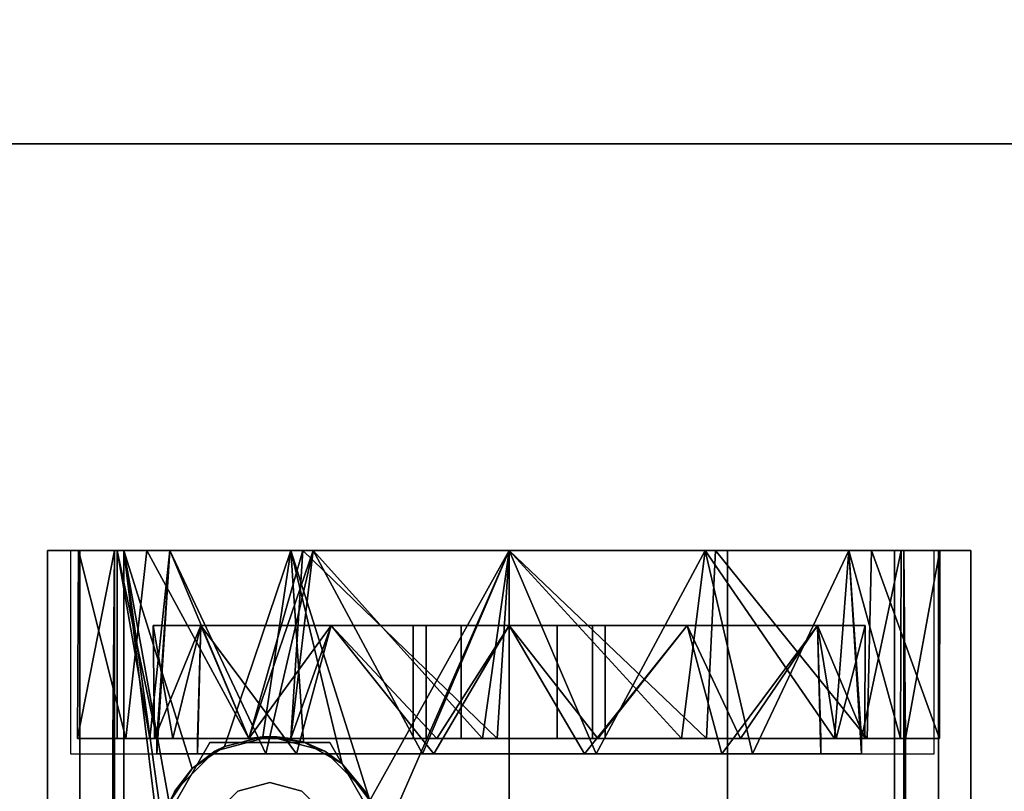
# Model space of a CAD drawing. Extents: x -246 to -14, y 298 to 520.
# Drawn here: x -217 to -214, y 451 to 453 of the extents above; entities that cross this region are included whole.
import ezdxf

# ---------------------------------------------------------------- set-up
doc = ezdxf.new("R2010")
doc.units = 0
doc.header["$LTSCALE"] = 96
doc.header["$MEASUREMENT"] = 0
for name, color, linetype in [('AFUFR-3-TPLM-TH', 7, 'Continuous'), ('AFUPD-3-BYLM-SV', 7, 'Continuous'), ('AFUPD-3-CTPL-FXBK', 7, 'Continuous'), ('AFUPD-3-TPLM-TH', 7, 'Continuous'), ('AFUPD-P', 7, 'Continuous'), ('MAIN_FURN', 7, 'Continuous')]:
    doc.layers.add(name, color=color, linetype=linetype)

# ---------------------------------------------------------------- blocks, each defined once
blk = doc.blocks.new('MO724224LOPECAWHFP')
at = {"layer": 'AFUFR-3-TPLM-TH', "color": 42, "linetype": 'Continuous'}
for points, invisible_edges in [([(0, 0, 29), (30, -24, 29), (0, -24, 29)], 1), ([(30.4878, -24.0399, 29), (30, -24, 29), (0, 0, 29)], 14), ([(72, 0, 29), (30.4878, -24.0399, 29), (0, 0, 29)], 3), ([(30, -24, 28), (0, 0, 28), (0, -24, 28)], 1), ([(30.4878, -24.0399, 28), (0, 0, 28), (30, -24, 28)], 3), ([(72, 0, 28), (0, 0, 28), (30.4878, -24.0399, 28)], 14)]:
    blk.add_3dface(points, dxfattribs=dict(at, invisible_edges=invisible_edges))
blk = doc.blocks.new('MO161927MPBBF')
at = {"layer": 'AFUPD-3-BYLM-SV', "color": 42, "linetype": 'Continuous'}
for points, invisible_edges in [([(16.25, 19.25, 2.4213), (1, 0.625, 2.4213), (16.25, 0.625, 2.4213)], 1), ([(1, 19.25, 2.4213), (1, 0.625, 2.4213), (16.25, 19.25, 2.4213)], 2), ([(16.25, 0.625, 26), (1, 19.25, 26), (16.25, 19.25, 26)], 1), ([(1, 0.625, 26), (1, 19.25, 26), (16.25, 0.625, 26)], 2), ([(16.25, 0.625, 2.4213), (16.25, 19.25, 26), (16.25, 19.25, 2.4213)], 1), ([(16.25, 0.625, 26), (16.25, 19.25, 26), (16.25, 0.625, 2.4213)], 2)]:
    blk.add_3dface(points, dxfattribs=dict(at, invisible_edges=invisible_edges))
at = {"layer": 'AFUPD-3-CTPL-FXBK', "color": 47, "linetype": 'Continuous'}
for points, invisible_edges in [([(15.25, 18.1647, 0.5315), (13.7934, 18.2442, 1.0796), (13.7934, 18.1647, 0.5315)], 1), ([(15.25, 18.2442, 1.0796), (13.7934, 18.2442, 1.0796), (15.25, 18.1647, 0.5315)], 2), ([(13.7934, 18.0564, 1.6006), (13.7934, 18.2442, 1.0796), (15.25, 18.2442, 1.0796)], 12), ([(15.25, 18.0564, 1.6006), (13.7934, 18.0564, 1.6006), (15.25, 18.2442, 1.0796)], 2), ([(15.25, 18.2442, 1.0796), (15.25, 18.1647, 0.5315), (15.25, 18.1681, 1.0474)], 14), ([(15.25, 18, 1.5432), (15.25, 18.2442, 1.0796), (15.25, 18.1681, 1.0474)], 3), ([(15.25, 18.0564, 1.6006), (15.25, 18.2442, 1.0796), (15.25, 18, 1.5432)], 14), ([(14.7874, 18.1706, 1.0019), (14.7874, 17.9922, 1.3507), (14.7874, 18.0513, 1.4552)], 3), ([(14.7874, 18.0726, 0.9441), (14.7874, 17.9922, 1.3507), (14.7874, 18.1706, 1.0019)], 14), ([(14.7874, 18.0834, 0.5413), (14.7874, 18.0726, 0.9441), (14.7874, 18.1706, 1.0019)], 3), ([(13.7934, 18.0791, 0.5315), (15.25, 18.1647, 0.5315), (13.7934, 18.1647, 0.5315)], 1), ([(15.25, 18.0791, 0.5315), (15.25, 18.1647, 0.5315), (13.7934, 18.0791, 0.5315)], 2), ([(15.25, 18.1681, 1.0474), (15.25, 18.1647, 0.5315), (15.25, 18.0791, 0.5315)], 1), ([(13.7934, 18.0791, 0.5315), (14.256, 18.0834, 0.5413), (15.25, 18.0791, 0.5315)], 2), ([(14.256, 18.0834, 0.5413), (14.2934, 17.975, 0.5413), (14.7874, 18.0834, 0.5413)], 3), ([(14.256, 18.0834, 0.5413), (14.7874, 18.0834, 0.5413), (15.25, 18.0791, 0.5315)], 12), ([(14.7874, 18.0834, 0.5413), (14.2934, 17.975, 0.5413), (14.75, 17.975, 0.5413)], 15), ([(14.75, 17.975, 0.5413), (14.7874, 17.975, 0.5413), (14.7874, 18.0834, 0.5413)], 12), ([(14.7874, 17.975, 0.5413), (14.7874, 18.0726, 0.9441), (14.7874, 18.0834, 0.5413)], 2), ([(15.25, 17.9436, 0.4823), (15.25, 17.9436, 1.4468), (15.25, 18.0729, 0.9646)], 1), ([(14.7133, 17.8884, 1.7982), (15.25, 18.0564, 1.6006), (14.7681, 17.8091, 1.8659)], 2), ([(15.25, 18.0564, 1.6006), (15.25, 17.6456, 1.972), (14.7681, 17.8091, 1.8659)], 12), ([(14.7874, 18.0513, 1.4552), (14.7874, 17.7486, 1.686), (14.7874, 17.7486, 1.8131)], 3), ([(14.7874, 17.9922, 1.3507), (14.7874, 17.7486, 1.686), (14.7874, 18.0513, 1.4552)], 14), ([(15.25, 17.6157, 1.8986), (15.25, 18.0564, 1.6006), (15.25, 18, 1.5432)], 3), ([(15.25, 17.6456, 1.972), (15.25, 18.0564, 1.6006), (15.25, 17.6157, 1.8986)], 14), ([(14.75, 17.975, 0.5413), (14.2934, 17.8752, 0.5413), (14.75, 17.8752, 0.5413)], 3), ([(14.2934, 17.975, 0.5413), (14.2934, 17.8752, 0.5413), (14.75, 17.975, 0.5413)], 14), ([(14.5217, 17.9925, 2.4213), (14.7774, 17.8448, 2.2638), (14.7774, 17.8448, 2.4213)], 1), ([(14.5217, 17.9925, 2.2638), (14.7774, 17.8448, 2.2638), (14.5217, 17.9925, 2.4213)], 2), ([(14.7774, 17.8448, 2.2638), (14.5217, 17.9925, 2.2638), (14.6004, 17.8336, 2.2638)], 14), ([(14.5217, 17.9925, 2.4213), (14.7774, 17.8448, 2.4213), (14.5817, 17.8011, 2.4213)], 14), ([(14.75, 17.7072, 0.2085), (14.75, 17.975, 0.5413), (14.75, 17.8752, 0.5413)], 12), ([(14.7874, 17.9811, 0.8895), (14.7874, 17.8752, 0.5413), (14.7874, 17.7486, 0.748)], 14), ([(14.7874, 17.9362, 1.2506), (14.7874, 17.9811, 0.8895), (14.7874, 17.7486, 0.748)], 14), ([(15.065, 17.3445, 0.9646), (15.065, 17.9843, 0.9646), (15.065, 17.8669, 1.4025)], 13), ([(15.065, 17.8669, 0.5266), (15.065, 17.9843, 0.9646), (15.065, 17.3445, 0.9646)], 14), ([(14.7561, 17.8325, 2.2047), (14.6004, 17.8336, 2.2047), (14.657, 17.9316, 2.2047)], 3), ([(14.7874, 17.7486, 0.748), (14.7874, 17.7486, 1.5624), (14.7874, 17.9362, 1.2506)], 12), ([(15.25, 17.5906, 0.1292), (15.25, 17.9436, 1.4468), (15.25, 17.9436, 0.4823)], 3), ([(15.25, 17.5906, 1.7999), (15.25, 17.9436, 1.4468), (15.25, 17.5906, 0.1292)], 14), ([(14.2934, 16.3413, 0.5413), (14.75, 16.3413, 0.5413), (14.75, 17.8752, 0.5413)], 15), ([(14.2934, 17.8752, 0.5413), (14.2934, 16.3413, 0.5413), (14.75, 17.8752, 0.5413)], 15), ([(14.75, 17.8752, 0.5413), (14.75, 17.6314, 0.2619), (14.75, 17.7072, 0.2085)], 14), ([(14.7874, 17.8752, 0.5413), (14.75, 16.3413, 0.5413), (14.7874, 16.3413, 0.5413)], 1), ([(14.75, 17.8752, 0.5413), (14.75, 16.3413, 0.5413), (14.7874, 17.8752, 0.5413)], 3), ([(14.7874, 17.8752, 0.5413), (14.7874, 16.3413, 0.5413), (14.7874, 17.1083, 0.7283)], 14), ([(14.7874, 17.2264, 0.76), (14.7874, 17.8752, 0.5413), (14.7874, 17.1083, 0.7283)], 3), ([(14.7874, 17.6458, 0.748), (14.7874, 17.8752, 0.5413), (14.7874, 17.2264, 0.76)], 15), ([(14.7874, 17.7486, 0.748), (14.7874, 17.8752, 0.5413), (14.7874, 17.6458, 0.748)], 3), ([(15.065, 17.3129, 0.8464), (15.065, 17.8669, 0.5266), (15.065, 17.3445, 0.9646)], 3), ([(15.065, 17.5463, 0.2059), (15.065, 17.8669, 0.5266), (15.065, 17.3129, 0.8464)], 14), ([(15.065, 17.8669, 1.4025), (15.065, 17.5463, 1.7232), (15.065, 17.3129, 1.0827)], 14), ([(15.065, 17.3445, 0.9646), (15.065, 17.8669, 1.4025), (15.065, 17.3129, 1.0827)], 3), ([(14.5817, 17.8011, 2.4213), (14.7774, 17.8448, 2.4213), (14.6256, 17.7572, 2.4213)], 15), ([(14.6581, 17.7759, 2.2638), (14.7774, 17.8448, 2.2638), (14.6004, 17.8336, 2.2638)], 3), ([(14.6004, 17.8336, 2.2638), (14.6581, 17.7759, 2.2047), (14.6581, 17.7759, 2.2638)], 1), ([(14.6004, 17.8336, 2.2047), (14.6581, 17.7759, 2.2047), (14.6004, 17.8336, 2.2638)], 2), ([(14.6581, 17.7759, 2.2047), (14.6004, 17.8336, 2.2047), (14.7561, 17.8325, 2.2047)], 14), ([(14.6256, 17.7572, 2.4213), (14.7774, 17.8448, 2.4213), (14.6417, 17.6972, 2.4213)], 15), ([(14.7774, 17.8448, 2.4213), (14.7774, 17.5495, 2.4213), (14.6417, 17.6972, 2.4213)], 14), ([(14.6792, 17.6972, 2.2638), (14.7774, 17.8448, 2.2638), (14.6581, 17.7759, 2.2638)], 3), ([(14.7924, 17.6972, 2.2047), (14.6581, 17.7759, 2.2047), (14.7561, 17.8325, 2.2047)], 3), ([(14.7774, 17.5495, 2.2638), (14.7774, 17.8448, 2.2638), (14.6792, 17.6972, 2.2638)], 14), ([(14.7561, 17.8325, 2.2047), (14.7918, 17.7145, 1.9321), (14.7924, 17.6972, 2.2047)], 1), ([(14.7681, 17.8091, 1.8659), (14.7918, 17.7145, 1.9321), (14.7561, 17.8325, 2.2047)], 2), ([(14.7774, 17.8448, 2.4213), (14.7774, 17.5495, 2.2638), (14.7774, 17.5495, 2.4213)], 1), ([(14.7774, 17.8448, 2.2638), (14.7774, 17.5495, 2.2638), (14.7774, 17.8448, 2.4213)], 2), ([(14.6581, 17.7759, 2.2638), (14.6792, 17.6972, 2.2047), (14.6792, 17.6972, 2.2638)], 1), ([(14.6581, 17.7759, 2.2047), (14.6792, 17.6972, 2.2047), (14.6581, 17.7759, 2.2638)], 2), ([(14.7924, 17.6972, 2.2047), (14.6792, 17.6972, 2.2047), (14.6581, 17.7759, 2.2047)], 13), ([(14.7874, 17.6458, 1.7655), (14.7874, 17.7486, 1.8131), (14.7874, 17.7486, 1.686)], 3), ([(14.7874, 17.6458, 1.8816), (14.7874, 17.7486, 1.8131), (14.7874, 17.6458, 1.7655)], 14), ([(14.7874, 17.7486, 1.5624), (14.7918, 17.68, 0.748), (14.7874, 17.6458, 1.6562)], 1), ([(14.7918, 17.7144, 0.748), (14.7918, 17.68, 0.748), (14.7874, 17.7486, 1.5624)], 2), ([(14.7918, 17.68, 0.748), (14.7874, 17.7486, 0.748), (14.7874, 17.6458, 0.748)], 1), ([(14.7918, 17.7144, 0.748), (14.7874, 17.7486, 0.748), (14.7918, 17.68, 0.748)], 2), ([(14.6417, 17.6972, 2.4213), (14.7774, 17.5495, 2.4213), (14.6256, 17.6372, 2.4213)], 15), ([(14.6792, 17.6972, 2.2638), (14.6581, 17.6184, 2.2047), (14.6581, 17.6184, 2.2638)], 1), ([(14.6792, 17.6972, 2.2047), (14.6581, 17.6184, 2.2047), (14.6792, 17.6972, 2.2638)], 2), ([(14.6581, 17.6184, 2.2638), (14.7774, 17.5495, 2.2638), (14.6792, 17.6972, 2.2638)], 3), ([(14.6581, 17.6184, 2.2047), (14.6792, 17.6972, 2.2047), (14.7924, 17.6972, 2.2047)], 14), ([(14.7561, 17.5618, 2.2047), (14.6581, 17.6184, 2.2047), (14.7924, 17.6972, 2.2047)], 3), ([(14.75, 17.7072, 0.2085), (14.75, 17.2937, 0.1084), (14.75, 17.3219, 0.0239)], 3), ([(14.75, 17.6314, 0.2619), (14.75, 17.2937, 0.1084), (14.75, 17.7072, 0.2085)], 14), ([(14.6256, 17.6372, 2.4213), (14.7774, 17.5495, 2.4213), (14.5817, 17.5933, 2.4213)], 15), ([(14.7874, 17.6458, 1.8816), (14.7874, 17.1737, 1.9269), (14.7874, 17.1381, 2.0271)], 3), ([(14.7874, 17.6458, 1.7655), (14.7874, 17.1737, 1.9269), (14.7874, 17.6458, 1.8816)], 14), ([(14.7874, 17.6458, 1.6562), (14.7874, 17.1083, 1.2008), (14.7874, 17.2863, 1.8223)], 3), ([(14.7874, 17.2264, 1.1691), (14.7874, 17.1083, 1.2008), (14.7874, 17.6458, 1.6562)], 14), ([(14.7874, 17.3129, 1.0827), (14.7874, 17.2264, 1.1691), (14.7874, 17.6458, 1.6562)], 14), ([(14.7874, 17.3129, 0.8464), (14.7874, 17.6458, 0.748), (14.7874, 17.2264, 0.76)], 3), ([(14.7874, 17.3445, 0.9646), (14.7874, 17.6458, 0.748), (14.7874, 17.3129, 0.8464)], 3), ([(14.7874, 17.3129, 1.0827), (14.7874, 17.6458, 0.748), (14.7874, 17.3445, 0.9646)], 3), ([(14.7874, 17.6458, 1.6562), (14.7874, 17.6458, 0.748), (14.7874, 17.3129, 1.0827)], 14), ([(15.25, 17.1083, 2.0275), (15.25, 17.6456, 1.972), (15.25, 17.6157, 1.8986)], 3), ([(15.25, 17.1083, 2.1063), (15.25, 17.6456, 1.972), (15.25, 17.1083, 2.0275)], 14), ([(14.6581, 17.6184, 2.2638), (14.6004, 17.5608, 2.2047), (14.6004, 17.5608, 2.2638)], 1), ([(14.6581, 17.6184, 2.2047), (14.6004, 17.5608, 2.2047), (14.6581, 17.6184, 2.2638)], 2), ([(14.6004, 17.5608, 2.2638), (14.7774, 17.5495, 2.2638), (14.6581, 17.6184, 2.2638)], 3), ([(14.6004, 17.5608, 2.2047), (14.6581, 17.6184, 2.2047), (14.7561, 17.5618, 2.2047)], 14), ([(14.7774, 17.5495, 2.4213), (14.5217, 17.4019, 2.4213), (14.5817, 17.5933, 2.4213)], 14), ([(15.25, 17.1083, 0), (15.25, 17.5906, 1.7999), (15.25, 17.5906, 0.1292)], 3), ([(15.25, 17.1083, 1.9291), (15.25, 17.5906, 1.7999), (15.25, 17.1083, 0)], 14), ([(14.5217, 17.4019, 2.2638), (14.7774, 17.5495, 2.2638), (14.6004, 17.5608, 2.2638)], 14), ([(14.7774, 17.5495, 2.4213), (14.5217, 17.4019, 2.2638), (14.5217, 17.4019, 2.4213)], 1), ([(14.7774, 17.5495, 2.2638), (14.5217, 17.4019, 2.2638), (14.7774, 17.5495, 2.4213)], 2), ([(14.657, 17.4628, 2.2047), (14.6004, 17.5608, 2.2047), (14.7561, 17.5618, 2.2047)], 3), ([(15.065, 17.2264, 0.76), (15.065, 17.5463, 0.2059), (15.065, 17.3129, 0.8464)], 3), ([(15.065, 17.1083, 0.7283), (15.065, 17.5463, 0.2059), (15.065, 17.2264, 0.76)], 3), ([(15.065, 17.1083, 0.0886), (15.065, 17.5463, 0.2059), (15.065, 17.1083, 0.7283)], 14), ([(15.065, 17.5463, 1.7232), (15.065, 17.1083, 1.8405), (15.065, 17.2264, 1.1691)], 14), ([(15.065, 17.3129, 1.0827), (15.065, 17.5463, 1.7232), (15.065, 17.2264, 1.1691)], 3), ([(14.75, 16.9228, 0.1084), (14.75, 17.3219, 0.0239), (14.75, 17.2937, 0.1084)], 3), ([(14.75, 16.8947, 0.0239), (14.75, 17.3219, 0.0239), (14.75, 16.9228, 0.1084)], 14), ([(15.065, 17.3445, 0.9646), (14.7874, 17.3129, 0.8464), (15.065, 17.3129, 0.8464)], 1), ([(14.7874, 17.3445, 0.9646), (14.7874, 17.3129, 0.8464), (15.065, 17.3445, 0.9646)], 2), ([(15.065, 17.3129, 1.0827), (14.7874, 17.3445, 0.9646), (15.065, 17.3445, 0.9646)], 1), ([(14.7874, 17.3129, 1.0827), (14.7874, 17.3445, 0.9646), (15.065, 17.3129, 1.0827)], 2), ([(15.065, 17.2264, 1.1691), (14.7874, 17.3129, 1.0827), (15.065, 17.3129, 1.0827)], 1), ([(14.7874, 17.2264, 1.1691), (14.7874, 17.3129, 1.0827), (15.065, 17.2264, 1.1691)], 2), ([(15.065, 17.3129, 0.8464), (14.7874, 17.2264, 0.76), (15.065, 17.2264, 0.76)], 1), ([(14.7874, 17.3129, 0.8464), (14.7874, 17.2264, 0.76), (15.065, 17.3129, 0.8464)], 2), ([(14.7874, 17.1083, 1.2008), (14.7874, 16.8905, 1.813), (14.7874, 17.2863, 1.8223)], 13), ([(15.065, 17.1083, 1.2008), (14.7874, 17.2264, 1.1691), (15.065, 17.2264, 1.1691)], 1), ([(14.7874, 17.1083, 1.2008), (14.7874, 17.2264, 1.1691), (15.065, 17.1083, 1.2008)], 2), ([(15.065, 17.2264, 0.76), (14.7874, 17.1083, 0.7283), (15.065, 17.1083, 0.7283)], 1), ([(14.7874, 17.2264, 0.76), (14.7874, 17.1083, 0.7283), (15.065, 17.2264, 0.76)], 2), ([(15.065, 17.2264, 1.1691), (15.065, 17.1083, 1.8405), (15.065, 17.1083, 1.2008)], 3), ([(14.7874, 17.1737, 1.9269), (14.7874, 16.6841, 1.8308), (14.7874, 17.1381, 2.0271)], 14), ([(14.7874, 17.1381, 2.0271), (14.7874, 16.6841, 1.8308), (14.7874, 16.6231, 1.9103)], 3), ([(15.25, 16.571, 1.972), (13.7934, 17.1083, 2.1063), (15.25, 17.1083, 2.1063)], 1), ([(13.7934, 16.571, 1.972), (13.7934, 17.1083, 2.1063), (15.25, 16.571, 1.972)], 2), ([(15.065, 16.9902, 1.1691), (14.7874, 17.1083, 1.2008), (15.065, 17.1083, 1.2008)], 1), ([(14.7874, 16.9902, 1.1691), (14.7874, 17.1083, 1.2008), (15.065, 16.9902, 1.1691)], 2), ([(15.065, 17.1083, 0.7283), (14.7874, 16.9902, 0.76), (15.065, 16.9902, 0.76)], 1), ([(14.7874, 17.1083, 0.7283), (14.7874, 16.9902, 0.76), (15.065, 17.1083, 0.7283)], 2), ([(14.7874, 16.5392, 1.6305), (14.7874, 16.8905, 1.813), (14.7874, 17.1083, 1.2008)], 14), ([(14.7874, 16.9902, 1.1691), (14.7874, 16.5392, 1.6305), (14.7874, 17.1083, 1.2008)], 3), ([(14.7874, 17.1083, 0.7283), (14.7874, 16.3413, 0.5413), (14.7874, 16.9902, 0.76)], 3), ([(15.065, 16.9902, 0.76), (15.065, 17.1083, 0.0886), (15.065, 17.1083, 0.7283)], 3), ([(15.065, 16.6703, 0.2059), (15.065, 17.1083, 0.0886), (15.065, 16.9902, 0.76)], 14), ([(15.065, 17.1083, 1.8405), (15.065, 16.6703, 1.7232), (15.065, 16.9902, 1.1691)], 14), ([(15.065, 17.1083, 1.2008), (15.065, 17.1083, 1.8405), (15.065, 16.9902, 1.1691)], 3), ([(15.25, 16.626, 0.1292), (15.25, 17.1083, 1.9291), (15.25, 17.1083, 0)], 3), ([(15.25, 16.626, 1.7999), (15.25, 17.1083, 1.9291), (15.25, 16.626, 0.1292)], 14), ([(15.25, 16.571, 1.972), (15.25, 17.1083, 2.1063), (15.25, 17.1083, 2.0275)], 14), ([(15.25, 16.6009, 1.8986), (15.25, 16.571, 1.972), (15.25, 17.1083, 2.0275)], 3), ([(15.065, 16.9037, 1.0827), (14.7874, 16.9902, 1.1691), (15.065, 16.9902, 1.1691)], 1), ([(14.7874, 16.9037, 1.0827), (14.7874, 16.9902, 1.1691), (15.065, 16.9037, 1.0827)], 2), ([(15.065, 16.9902, 0.76), (14.7874, 16.9037, 0.8464), (15.065, 16.9037, 0.8464)], 1), ([(14.7874, 16.9902, 0.76), (14.7874, 16.9037, 0.8464), (15.065, 16.9902, 0.76)], 2), ([(14.7874, 16.3041, 1.3118), (14.7874, 16.5392, 1.6305), (14.7874, 16.9902, 1.1691)], 14), ([(14.7874, 16.9037, 1.0827), (14.7874, 16.3041, 1.3118), (14.7874, 16.9902, 1.1691)], 3), ([(14.7874, 16.9902, 0.76), (14.7874, 16.3413, 0.5413), (14.7874, 16.9037, 0.8464)], 3), ([(15.065, 16.9037, 0.8464), (15.065, 16.6703, 0.2059), (15.065, 16.9902, 0.76)], 3), ([(15.065, 16.9902, 1.1691), (15.065, 16.6703, 1.7232), (15.065, 16.9037, 1.0827)], 3), ([(14.75, 16.9228, 0.1084), (14.75, 16.5852, 0.2619), (14.75, 16.5094, 0.2085)], 14), ([(14.75, 16.5094, 0.2085), (14.75, 16.8947, 0.0239), (14.75, 16.9228, 0.1084)], 14), ([(15.065, 16.8721, 0.9646), (14.7874, 16.9037, 1.0827), (15.065, 16.9037, 1.0827)], 1), ([(14.7874, 16.8721, 0.9646), (14.7874, 16.9037, 1.0827), (15.065, 16.8721, 0.9646)], 2), ([(15.065, 16.9037, 0.8464), (14.7874, 16.8721, 0.9646), (15.065, 16.8721, 0.9646)], 1), ([(14.7874, 16.9037, 0.8464), (14.7874, 16.8721, 0.9646), (15.065, 16.9037, 0.8464)], 2), ([(14.7874, 16.2333, 0.9223), (14.7874, 16.3041, 1.3118), (14.7874, 16.9037, 1.0827)], 14), ([(14.7874, 16.8721, 0.9646), (14.7874, 16.2333, 0.9223), (14.7874, 16.9037, 1.0827)], 3), ([(14.7874, 16.9037, 0.8464), (14.7874, 16.2333, 0.9223), (14.7874, 16.8721, 0.9646)], 3), ([(14.7874, 16.3413, 0.5413), (14.7874, 16.2333, 0.9223), (14.7874, 16.9037, 0.8464)], 14), ([(15.065, 16.3497, 0.5266), (15.065, 16.6703, 0.2059), (15.065, 16.9037, 0.8464)], 14), ([(15.065, 16.8721, 0.9646), (15.065, 16.3497, 0.5266), (15.065, 16.9037, 0.8464)], 3), ([(15.065, 16.9037, 1.0827), (15.065, 16.3497, 1.4025), (15.065, 16.8721, 0.9646)], 3), ([(15.065, 16.6703, 1.7232), (15.065, 16.3497, 1.4025), (15.065, 16.9037, 1.0827)], 14), ([(15.065, 16.2323, 0.9646), (15.065, 16.3497, 0.5266), (15.065, 16.8721, 0.9646)], 14), ([(15.065, 16.3497, 1.4025), (15.065, 16.2323, 0.9646), (15.065, 16.8721, 0.9646)], 14), ([(14.7874, 16.6841, 1.8308), (14.7874, 16.308, 1.503), (14.7874, 16.6231, 1.9103)], 14), ([(14.7874, 16.6231, 1.9103), (14.7874, 16.308, 1.503), (14.7874, 16.2278, 1.5601)], 3), ([(15.25, 16.273, 0.4823), (15.25, 16.626, 1.7999), (15.25, 16.626, 0.1292)], 3), ([(15.25, 16.273, 1.4468), (15.25, 16.626, 1.7999), (15.25, 16.273, 0.4823)], 14), ([(15.25, 16.1601, 1.6006), (15.25, 16.571, 1.972), (15.25, 16.6009, 1.8986)], 14), ([(15.25, 16.2166, 1.5432), (15.25, 16.1601, 1.6006), (15.25, 16.6009, 1.8986)], 3), ([(13.7934, 16.1601, 1.6006), (13.7934, 16.571, 1.972), (15.25, 16.571, 1.972)], 12), ([(15.25, 16.1601, 1.6006), (13.7934, 16.1601, 1.6006), (15.25, 16.571, 1.972)], 2), ([(14.75, 16.5852, 0.2619), (14.75, 16.3413, 0.5413), (14.75, 16.5094, 0.2085)], 14), ([(14.75, 16.5094, 0.2085), (14.75, 16.3413, 0.5413), (14.75, 16.2415, 0.5413)], 1), ([(14.2934, 16.2415, 0.5413), (14.75, 16.3413, 0.5413), (14.2934, 16.3413, 0.5413)], 3), ([(14.75, 16.2415, 0.5413), (14.75, 16.3413, 0.5413), (14.2934, 16.2415, 0.5413)], 14), ([(14.7874, 16.308, 1.503), (14.7874, 16.146, 1.031), (14.7874, 16.0499, 1.0628)], 14), ([(14.7874, 16.2278, 1.5601), (14.7874, 16.308, 1.503), (14.7874, 16.0499, 1.0628)], 3), ([(15.25, 16.1437, 0.9646), (15.25, 16.273, 1.4468), (15.25, 16.273, 0.4823)], 2), ([(14.256, 16.1332, 0.5413), (14.75, 16.2415, 0.5413), (14.2934, 16.2415, 0.5413)], 15), ([(14.7874, 16.1332, 0.5413), (14.75, 16.2415, 0.5413), (14.256, 16.1332, 0.5413)], 3), ([(14.7874, 16.2415, 0.5413), (14.75, 16.2415, 0.5413), (14.7874, 16.1332, 0.5413)], 2), ([(14.7874, 16.1332, 0.5413), (14.7874, 16.146, 1.031), (14.7874, 16.2415, 0.5413)], 1), ([(15.25, 15.9724, 1.0796), (15.25, 16.1601, 1.6006), (15.25, 16.2166, 1.5432)], 14), ([(15.25, 16.0485, 1.0474), (15.25, 15.9724, 1.0796), (15.25, 16.2166, 1.5432)], 3), ([(13.7934, 15.9724, 1.0796), (13.7934, 16.1601, 1.6006), (15.25, 16.1601, 1.6006)], 12), ([(15.25, 15.9724, 1.0796), (13.7934, 15.9724, 1.0796), (15.25, 16.1601, 1.6006)], 2), ([(14.7874, 16.1332, 0.5413), (14.256, 16.1332, 0.5413), (13.7934, 16.1375, 0.5315)], 12), ([(15.25, 16.1375, 0.5315), (14.7874, 16.1332, 0.5413), (13.7934, 16.1375, 0.5315)], 2), ([(13.7934, 16.0519, 0.5315), (15.25, 16.1375, 0.5315), (13.7934, 16.1375, 0.5315)], 1), ([(15.25, 16.0519, 0.5315), (15.25, 16.1375, 0.5315), (13.7934, 16.0519, 0.5315)], 2), ([(14.7874, 16.0499, 1.0628), (14.7874, 16.146, 1.031), (14.7874, 16.1332, 0.5413)], 3), ([(15.25, 16.1375, 0.5315), (15.25, 16.0519, 0.5315), (15.25, 16.0485, 1.0474)], 2), ([(13.7934, 16.0519, 0.5315), (13.7934, 15.9724, 1.0796), (15.25, 15.9724, 1.0796)], 12), ([(15.25, 16.0519, 0.5315), (13.7934, 16.0519, 0.5315), (15.25, 15.9724, 1.0796)], 2), ([(15.25, 16.0519, 0.5315), (15.25, 15.9724, 1.0796), (15.25, 16.0485, 1.0474)], 14)]:
    blk.add_3dface(points, dxfattribs=dict(at, invisible_edges=invisible_edges))
for points in [[(14.7874, 18.1706, 1.0019), (14.7874, 18.0513, 1.4552), (15.25, 18.1681, 1.0474)], [(15.25, 18.0791, 0.5315), (14.7874, 18.1706, 1.0019), (15.25, 18.1681, 1.0474)], [(14.7874, 18.0834, 0.5413), (14.7874, 18.1706, 1.0019), (15.25, 18.0791, 0.5315)], [(15.25, 18.1681, 1.0474), (14.7874, 18.0513, 1.4552), (15.25, 18, 1.5432)], [(15.25, 18.0729, 0.9646), (15.25, 17.9436, 1.4468), (14.7874, 17.9922, 1.3507)], [(14.7874, 18.0726, 0.9441), (15.25, 18.0729, 0.9646), (14.7874, 17.9922, 1.3507)], [(14.7874, 17.975, 0.5413), (15.25, 18.0729, 0.9646), (14.7874, 18.0726, 0.9441)], [(15.25, 17.9436, 0.4823), (15.25, 18.0729, 0.9646), (14.7874, 17.975, 0.5413)], [(13.7934, 18.0564, 1.6006), (15.25, 18.0564, 1.6006), (14.5217, 17.9678, 1.716)], [(14.5217, 17.9678, 1.716), (15.25, 18.0564, 1.6006), (14.5776, 17.962, 1.7227)], [(14.5776, 17.962, 1.7227), (15.25, 18.0564, 1.6006), (14.6301, 17.9452, 1.7412)], [(14.6301, 17.9452, 1.7412), (15.25, 18.0564, 1.6006), (14.7133, 17.8884, 1.7982)], [(14.7874, 18.0513, 1.4552), (14.7874, 17.7486, 1.8131), (15.25, 18, 1.5432)], [(15.25, 18, 1.5432), (14.7874, 17.7486, 1.8131), (15.25, 17.6157, 1.8986)], [(14.75, 17.975, 0.5413), (15.25, 17.9436, 0.4823), (14.7874, 17.975, 0.5413)], [(14.75, 17.7072, 0.2085), (15.25, 17.9436, 0.4823), (14.75, 17.975, 0.5413)], [(14.7874, 17.9922, 1.3507), (15.25, 17.9436, 1.4468), (14.7874, 17.7486, 1.686)], [(15.065, 17.9843, 0.9646), (14.7874, 17.9362, 1.2506), (15.065, 17.8669, 1.4025)], [(14.7874, 17.9811, 0.8895), (14.7874, 17.9362, 1.2506), (15.065, 17.9843, 0.9646)], [(15.065, 17.8669, 0.5266), (14.7874, 17.9811, 0.8895), (15.065, 17.9843, 0.9646)], [(14.7874, 17.8752, 0.5413), (14.7874, 17.9811, 0.8895), (15.065, 17.8669, 0.5266)], [(14.7133, 17.8884, 1.7982), (14.657, 17.9316, 2.2047), (14.6301, 17.9452, 1.7412)], [(14.7561, 17.8325, 2.2047), (14.657, 17.9316, 2.2047), (14.7133, 17.8884, 1.7982)], [(15.25, 17.5906, 0.1292), (15.25, 17.9436, 0.4823), (14.75, 17.7072, 0.2085)], [(15.25, 17.9436, 1.4468), (15.25, 17.5906, 1.7999), (14.7874, 17.7486, 1.686)], [(14.7874, 17.9362, 1.2506), (14.7874, 17.7486, 1.5624), (15.065, 17.8669, 1.4025)], [(14.7133, 17.8884, 1.7982), (14.7681, 17.8091, 1.8659), (14.7561, 17.8325, 2.2047)], [(14.75, 17.8752, 0.5413), (14.7874, 17.8752, 0.5413), (15.065, 17.8669, 0.5266)], [(15.065, 17.8669, 0.5266), (14.75, 17.6314, 0.2619), (14.75, 17.8752, 0.5413)], [(15.065, 17.5463, 0.2059), (14.75, 17.6314, 0.2619), (15.065, 17.8669, 0.5266)], [(15.065, 17.8669, 1.4025), (14.7874, 17.7486, 1.5624), (15.065, 17.5463, 1.7232)], [(14.7681, 17.8091, 1.8659), (15.25, 17.6456, 1.972), (14.7918, 17.7145, 1.9321)], [(14.7874, 17.7486, 1.686), (15.25, 17.5906, 1.7999), (14.7874, 17.6458, 1.7655)], [(14.7874, 17.7486, 1.5624), (14.7874, 17.6458, 1.6562), (15.065, 17.5463, 1.7232)], [(14.7874, 17.7486, 0.748), (14.7918, 17.7144, 0.748), (14.7874, 17.7486, 1.5624)], [(14.7874, 17.7486, 1.8131), (14.7874, 17.6458, 1.8816), (15.25, 17.6157, 1.8986)], [(14.7918, 17.7145, 1.9321), (14.7793, 17.6141, 1.9882), (14.7924, 17.6972, 2.2047)], [(14.7918, 17.7145, 1.9321), (15.25, 17.6456, 1.972), (14.7793, 17.6141, 1.9882)], [(14.75, 17.3219, 0.0239), (15.25, 17.5906, 0.1292), (14.75, 17.7072, 0.2085)], [(14.7924, 17.6972, 2.2047), (14.7793, 17.6141, 1.9882), (14.7561, 17.5618, 2.2047)], [(14.7918, 17.68, 0.748), (14.7874, 17.6458, 0.748), (14.7874, 17.6458, 1.6562)], [(15.25, 17.6456, 1.972), (15.25, 17.1083, 2.1063), (14.635, 17.4514, 2.0535)], [(14.7253, 17.5189, 2.0299), (15.25, 17.6456, 1.972), (14.635, 17.4514, 2.0535)], [(14.7793, 17.6141, 1.9882), (15.25, 17.6456, 1.972), (14.7253, 17.5189, 2.0299)], [(14.7874, 17.6458, 1.7655), (15.25, 17.5906, 1.7999), (14.7874, 17.1737, 1.9269)], [(14.7874, 17.6458, 1.6562), (14.7874, 17.2863, 1.8223), (15.065, 17.5463, 1.7232)], [(15.25, 17.6157, 1.8986), (14.7874, 17.6458, 1.8816), (14.7874, 17.1381, 2.0271)], [(14.7253, 17.5189, 2.0299), (14.7561, 17.5618, 2.2047), (14.7793, 17.6141, 1.9882)], [(14.75, 17.2937, 0.1084), (14.75, 17.6314, 0.2619), (15.065, 17.5463, 0.2059)], [(15.25, 17.6157, 1.8986), (14.7874, 17.1381, 2.0271), (15.25, 17.1083, 2.0275)], [(15.25, 17.1083, 0), (15.25, 17.5906, 0.1292), (14.75, 17.3219, 0.0239)], [(15.25, 17.5906, 1.7999), (15.25, 17.1083, 1.9291), (14.7874, 17.1737, 1.9269)], [(14.657, 17.4628, 2.2047), (14.7561, 17.5618, 2.2047), (14.7253, 17.5189, 2.0299)], [(15.065, 17.1083, 0.0886), (14.75, 17.2937, 0.1084), (15.065, 17.5463, 0.2059)], [(15.065, 17.5463, 1.7232), (14.7874, 17.2863, 1.8223), (15.065, 17.1083, 1.8405)], [(14.635, 17.4514, 2.0535), (14.657, 17.4628, 2.2047), (14.7253, 17.5189, 2.0299)], [(14.635, 17.4514, 2.0535), (15.25, 17.1083, 2.1063), (14.5217, 17.4265, 2.061)], [(15.25, 17.1083, 2.1063), (13.7934, 17.1083, 2.1063), (14.5217, 17.4265, 2.061)], [(14.75, 16.8947, 0.0239), (15.25, 17.1083, 0), (14.75, 17.3219, 0.0239)], [(14.75, 16.9228, 0.1084), (14.75, 17.2937, 0.1084), (15.065, 17.1083, 0.0886)], [(14.7874, 17.2863, 1.8223), (14.7874, 16.8905, 1.813), (15.065, 17.1083, 1.8405)], [(14.7874, 17.1737, 1.9269), (15.25, 17.1083, 1.9291), (14.7874, 16.6841, 1.8308)], [(14.7874, 17.1381, 2.0271), (14.7874, 16.6231, 1.9103), (15.25, 17.1083, 2.0275)], [(15.25, 16.626, 0.1292), (15.25, 17.1083, 0), (14.75, 16.8947, 0.0239)], [(15.065, 16.6703, 0.2059), (14.75, 16.9228, 0.1084), (15.065, 17.1083, 0.0886)], [(15.25, 17.1083, 1.9291), (15.25, 16.626, 1.7999), (14.7874, 16.6841, 1.8308)], [(15.065, 17.1083, 1.8405), (14.7874, 16.8905, 1.813), (15.065, 16.6703, 1.7232)], [(15.25, 17.1083, 2.0275), (14.7874, 16.6231, 1.9103), (15.25, 16.6009, 1.8986)], [(14.75, 16.5852, 0.2619), (14.75, 16.9228, 0.1084), (15.065, 16.6703, 0.2059)], [(14.75, 16.5094, 0.2085), (15.25, 16.626, 0.1292), (14.75, 16.8947, 0.0239)], [(14.7874, 16.8905, 1.813), (14.7874, 16.5392, 1.6305), (15.065, 16.6703, 1.7232)], [(15.065, 16.3497, 0.5266), (14.75, 16.5852, 0.2619), (15.065, 16.6703, 0.2059)], [(14.7874, 16.6841, 1.8308), (15.25, 16.626, 1.7999), (14.7874, 16.308, 1.503)], [(15.065, 16.6703, 1.7232), (14.7874, 16.5392, 1.6305), (15.065, 16.3497, 1.4025)], [(15.25, 16.273, 0.4823), (15.25, 16.626, 0.1292), (14.75, 16.5094, 0.2085)], [(15.25, 16.626, 1.7999), (15.25, 16.273, 1.4468), (14.7874, 16.308, 1.503)], [(14.7874, 16.6231, 1.9103), (14.7874, 16.2278, 1.5601), (15.25, 16.6009, 1.8986)], [(15.25, 16.6009, 1.8986), (14.7874, 16.2278, 1.5601), (15.25, 16.2166, 1.5432)], [(15.065, 16.3497, 0.5266), (14.75, 16.3413, 0.5413), (14.75, 16.5852, 0.2619)], [(14.7874, 16.5392, 1.6305), (14.7874, 16.3041, 1.3118), (15.065, 16.3497, 1.4025)], [(14.75, 16.2415, 0.5413), (15.25, 16.273, 0.4823), (14.75, 16.5094, 0.2085)], [(14.7874, 16.3413, 0.5413), (14.75, 16.3413, 0.5413), (15.065, 16.3497, 0.5266)], [(14.7874, 16.2333, 0.9223), (14.7874, 16.3413, 0.5413), (15.065, 16.3497, 0.5266)], [(15.065, 16.2323, 0.9646), (14.7874, 16.2333, 0.9223), (15.065, 16.3497, 0.5266)], [(15.065, 16.3497, 1.4025), (14.7874, 16.3041, 1.3118), (15.065, 16.2323, 0.9646)], [(14.7874, 16.308, 1.503), (15.25, 16.273, 1.4468), (14.7874, 16.146, 1.031)], [(14.7874, 16.3041, 1.3118), (14.7874, 16.2333, 0.9223), (15.065, 16.2323, 0.9646)], [(14.7874, 16.2415, 0.5413), (15.25, 16.273, 0.4823), (14.75, 16.2415, 0.5413)], [(15.25, 16.1437, 0.9646), (15.25, 16.273, 0.4823), (14.7874, 16.2415, 0.5413)], [(15.25, 16.273, 1.4468), (15.25, 16.1437, 0.9646), (14.7874, 16.146, 1.031)], [(14.7874, 16.146, 1.031), (15.25, 16.1437, 0.9646), (14.7874, 16.2415, 0.5413)], [(14.7874, 16.2278, 1.5601), (14.7874, 16.0499, 1.0628), (15.25, 16.2166, 1.5432)], [(15.25, 16.2166, 1.5432), (14.7874, 16.0499, 1.0628), (15.25, 16.0485, 1.0474)], [(15.25, 16.0485, 1.0474), (14.7874, 16.1332, 0.5413), (15.25, 16.1375, 0.5315)], [(14.7874, 16.0499, 1.0628), (14.7874, 16.1332, 0.5413), (15.25, 16.0485, 1.0474)]]:
    blk.add_3dface(points, dxfattribs=at)
at = {"layer": 'AFUPD-3-TPLM-TH', "color": 42, "linetype": 'Continuous'}
for points, invisible_edges in [([(16.25, 0, 26.625), (1, 19.25, 26.625), (16.25, 19.25, 26.625)], 1), ([(1, 0, 26.625), (1, 19.25, 26.625), (16.25, 0, 26.625)], 2), ([(16.25, 19.25, 26), (1, 0, 26), (16.25, 0, 26)], 1), ([(1, 19.25, 26), (1, 0, 26), (16.25, 19.25, 26)], 2), ([(16.25, 19.25, 26.625), (16.25, 0, 26), (16.25, 0, 26.625)], 1), ([(16.25, 19.25, 26), (16.25, 0, 26), (16.25, 19.25, 26.625)], 2)]:
    blk.add_3dface(points, dxfattribs=dict(at, invisible_edges=invisible_edges))
at = {"layer": 'AFUPD-P', "color": 2, "linetype": 'Continuous'}
for p, q in [((16.25, 19.25), (16.25, 0)), ((14.75, 18.1875), (14.75, 16.0625)), ((15.25, 18.1875), (14.75, 18.1875)), ((15.25, 16.0625), (15.25, 18.1875)), ((14.75, 16.0625), (15.25, 16.0625))]:
    blk.add_line(p, q, dxfattribs=at)

msp = doc.modelspace()

# ---------------------------------------------------------------- block references
at = {"layer": 'MAIN_FURN', "color": 65, "linetype": 'Continuous', "rotation": 90}
for name, p in [('MO724224LOPECAWHFP', (-226.82001, 435.49442)), ('MO161927MPBBF', (-198.38077, 436.83417))]:
    msp.add_blockref(name, p, dxfattribs=at)

doc.saveas('drawing.dxf')
